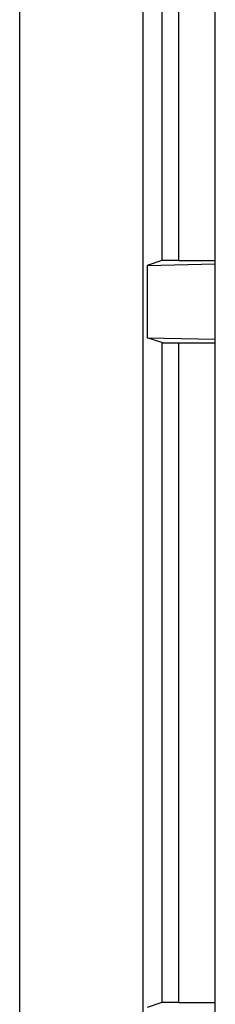
# Model space of a CAD drawing. Extents: x 0.9 to 23.2, y -28.8 to 20.2.
# Drawn here: x 0.9 to 3.2, y -8.4 to 3.6 of the extents above; entities that cross this region are included whole.
import ezdxf

# ---------------------------------------------------------------- set-up
doc = ezdxf.new("R2010")
doc.units = 0
doc.header["$LTSCALE"] = 16.335
doc.layers.get('0').update_dxf_attribs({"linetype": 'CONTINUOUS'})

msp = doc.modelspace()

# ---------------------------------------------------------------- linework, layer by layer
at = {"color": 7, "linetype": 'CONTINUOUS'}
for p, q in [((0.857, 17.563), (0.857, -26.22)), ((2.357, -24.729), (2.357, 16.071)), ((3.232, -12.531), (3.232, 3.875)), ((2.585, 0.67), (2.407, 0.61)), ((2.407, 0.61), (3.232, 0.628)), ((2.407, 0.61), (2.407, -0.268)), ((2.785, 0.671), (3.232, 0.671)), ((2.585, -0.327), (2.407, -0.268)), ((2.407, -0.268), (3.232, -0.285)), ((2.785, -0.329), (3.232, -0.329)), ((2.585, -8.33), (2.407, -8.39)), ((2.785, -8.329), (3.232, -8.329))]:
    msp.add_line(p, q, dxfattribs=at)
at = {"color": 9, "linetype": 'CONTINUOUS'}
for p, q in [((2.585, 4.077), (2.585, 0.67)), ((2.785, 4.075), (2.785, 0.671)), ((2.585, -0.327), (2.585, -8.33)), ((2.785, -0.329), (2.785, -8.329))]:
    msp.add_line(p, q, dxfattribs=at)
at = {"color": 7, "linetype": 'CONTINUOUS'}
for points, knots in [([(2.785, 0.671), (2.775, 0.671), (2.755, 0.671), (2.725, 0.671), (2.697, 0.671), (2.67, 0.671), (2.647, 0.671), (2.627, 0.671), (2.61, 0.67), (2.598, 0.67), (2.59, 0.67), (2.586, 0.67), (2.585, 0.67)], [0, 0, 0, 0, 0.153023, 0.303733, 0.446715, 0.57848, 0.697987, 0.800627, 0.88302, 0.944773, 0.984162, 1, 1, 1, 1]), ([(2.585, -0.327), (2.586, -0.327), (2.59, -0.327), (2.598, -0.328), (2.61, -0.328), (2.627, -0.328), (2.647, -0.328), (2.67, -0.328), (2.697, -0.328), (2.725, -0.329), (2.755, -0.329), (2.775, -0.329), (2.785, -0.329)], [0, 0, 0, 0, 0.015838, 0.055227, 0.11698, 0.199373, 0.302013, 0.42152, 0.553285, 0.696267, 0.846977, 1, 1, 1, 1]), ([(2.785, -8.329), (2.775, -8.329), (2.755, -8.329), (2.725, -8.329), (2.697, -8.329), (2.67, -8.329), (2.647, -8.329), (2.627, -8.329), (2.61, -8.33), (2.598, -8.33), (2.59, -8.33), (2.586, -8.33), (2.585, -8.33)], [0, 0, 0, 0, 0.153023, 0.303733, 0.446715, 0.57848, 0.697987, 0.800627, 0.88302, 0.944773, 0.984162, 1, 1, 1, 1])]:
    msp.add_open_spline(points, degree=3, knots=knots, dxfattribs=at)

doc.saveas('drawing.dxf')
